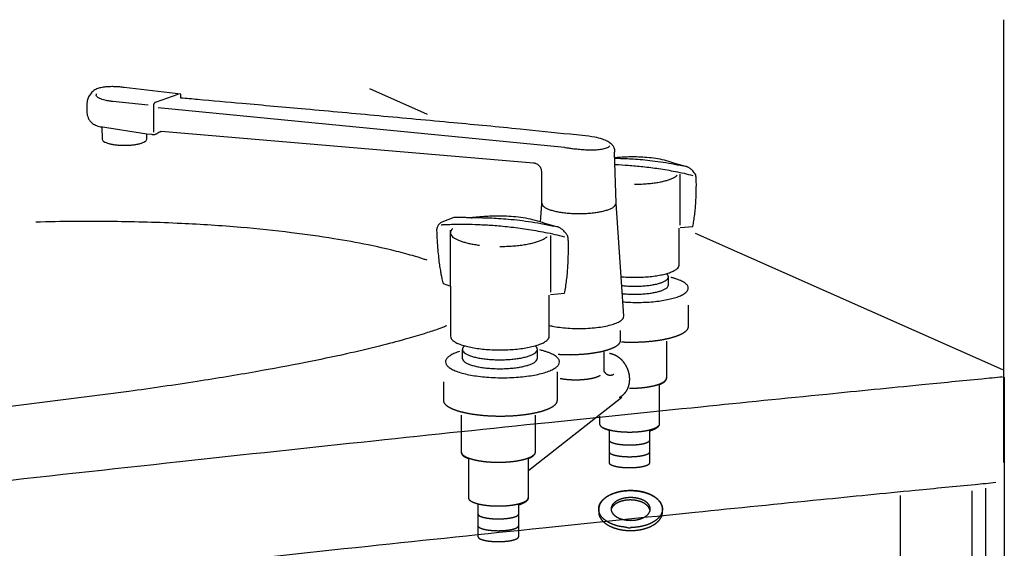
# Model space of a CAD drawing. Extents: x -424 to 186, y -4 to 301.
# Drawn here: x -335 to -310, y 82 to 95 of the extents above; entities that cross this region are included whole.
import ezdxf

# ---------------------------------------------------------------- set-up
doc = ezdxf.new("R2010")
doc.units = 0
doc.linetypes.add('DASHED', pattern=[19.05, 12.7, -6.35])
doc.layers.add('RV', color=7, linetype='CONTINUOUS')

msp = doc.modelspace()

# ---------------------------------------------------------------- linework, layer by layer
at = {"layer": 'RV', "color": 7, "linetype": 'Continuous'}
for p, q in [((-310.164, 95.155), (-310.164, 83.885)), ((-331.104, 93.26), (-332.547, 93.43)), ((-331.178, 93.252), (-331.76, 93.05)), ((-331.104, 93.16), (-331.104, 93.26)), ((-326.302, 93.399), (-324.832, 92.747)), ((-333.495, 93.014), (-333.495, 92.842)), ((-331.939, 92.976), (-332.839, 93.071)), ((-331.804, 92.954), (-331.804, 92.294)), ((-331.682, 92.919), (-321.339, 91.907)), ((-333.145, 92.433), (-331.968, 92.25)), ((-333.113, 92.427), (-333.105, 92.114)), ((-331.973, 92.114), (-331.968, 92.25)), ((-331.968, 92.25), (-331.849, 92.237)), ((-331.603, 92.319), (-322.128, 91.512)), ((-320.027, 90.48), (-320.064, 91.773)), ((-318.247, 91.417), (-318.526, 91.492)), ((-321.927, 91.286), (-321.927, 90.456)), ((-318.39, 89.922), (-318.39, 91.221)), ((-319.825, 87.611), (-320.027, 90.48)), ((-321.927, 90.456), (-321.957, 90.008)), ((-324.158, 90.118), (-324.46, 90.001)), ((-324.241, 88.373), (-324.241, 89.799)), ((-321.532, 89.884), (-321.843, 89.968)), ((-321.532, 89.884), (-321.843, 89.968)), ((-318.421, 88.91), (-318.421, 89.847)), ((-318.39, 89.861), (-318.074, 89.892)), ((-321.69, 88.222), (-321.69, 89.665)), ((-318.011, 89.721), (-310.188, 86.251)), ((-318.694, 88.404), (-318.694, 88.609)), ((-324.427, 88.44), (-324.241, 88.373)), ((-324.241, 88.373), (-324.241, 87.097)), ((-321.727, 87.097), (-321.725, 88.138)), ((-321.691, 88.155), (-321.339, 88.189)), ((-323.939, 86.762), (-323.939, 86.535)), ((-322.028, 86.535), (-322.028, 86.762)), ((-310.146, 86.058), (-310.143, 67.325)), ((-332.43, 85.691), (-347.842, 83.734)), ((-310.614, 68.084), (-310.614, 83.228)), ((-312.785, 68.477), (-312.785, 83.038)), ((-310.973, 83.164), (-310.973, 67.821))]:
    msp.add_line(p, q, dxfattribs=at)
at = {"layer": 'RV', "color": 7, "linetype": 'DASHED'}
for p, q in [((-318.181, 87.35), (-318.181, 87.885)), ((-319.91, 86.993), (-319.91, 87.245)), ((-318.735, 86.054), (-318.735, 86.975)), ((-321.469, 86.634), (-321.189, 86.626)), ((-320.34, 86.708), (-320.34, 86.215)), ((-321.52, 85.467), (-321.52, 86.194)), ((-324.421, 85.937), (-324.421, 85.467)), ((-318.916, 84.867), (-318.916, 85.872)), ((-322.244, 83.69), (-319.883, 85.544)), ((-323.967, 85.091), (-323.967, 84.15)), ((-322.073, 84.171), (-322.073, 85.091)), ((-320.447, 85.059), (-320.447, 84.878)), ((-320.204, 84.709), (-320.204, 83.88)), ((-319.166, 83.88), (-319.166, 84.689)), ((-323.786, 83.977), (-323.786, 82.987)), ((-322.255, 82.984), (-322.255, 83.989)), ((-323.542, 82.827), (-323.542, 81.996)), ((-322.504, 81.996), (-322.504, 82.806)), ((-320.467, 82.694), (-320.467, 82.62)), ((-318.845, 82.62), (-318.844, 82.697))]:
    msp.add_line(p, q, dxfattribs=at)
at = {"layer": 'RV', "color": 7, "linetype": 'Continuous'}
for points, knots in [([(-332.547, 93.43), (-332.555, 93.431), (-332.583, 93.434), (-332.641, 93.441), (-332.729, 93.447), (-332.837, 93.451), (-332.957, 93.449), (-333.078, 93.437), (-333.192, 93.413), (-333.283, 93.377), (-333.347, 93.33), (-333.39, 93.286), (-333.425, 93.238), (-333.452, 93.189), (-333.472, 93.14), (-333.485, 93.094), (-333.493, 93.052), (-333.495, 93.026), (-333.495, 93.014)], [0, 0, 0, 0, 0.022776, 0.084642, 0.17599, 0.287363, 0.409567, 0.533888, 0.652562, 0.759921, 0.824583, 0.886272, 0.945438, 1.001891, 1.054936, 1.103509, 1.146289, 1.181804, 1.181804, 1.181804, 1.181804]), ([(-332.839, 93.071), (-332.843, 93.071), (-332.86, 93.073), (-332.895, 93.078), (-332.947, 93.086), (-333.009, 93.099), (-333.075, 93.115), (-333.139, 93.135), (-333.194, 93.16), (-333.237, 93.189), (-333.262, 93.229), (-333.253, 93.259), (-333.247, 93.271)], [0, 0, 0, 0, 0.013843, 0.0511285, 0.1055264, 0.1707655, 0.2406834, 0.3093345, 0.3712677, 0.4223803, 0.4629812, 0.5053853, 0.5053853, 0.5053853, 0.5053853]), ([(-331.76, 93.05), (-331.761, 93.05), (-331.762, 93.048), (-331.765, 93.045), (-331.77, 93.04), (-331.776, 93.032), (-331.783, 93.023), (-331.789, 93.013), (-331.795, 93), (-331.8, 92.986), (-331.803, 92.971), (-331.804, 92.96), (-331.804, 92.954)], [0, 0, 0, 0, 0.0016715, 0.0063775, 0.0136707, 0.0231298, 0.0343679, 0.0470452, 0.0608853, 0.0756969, 0.0913985, 0.1080435, 0.1080435, 0.1080435, 0.1080435]), ([(-320.064, 91.773), (-320.063, 91.777), (-320.059, 91.791), (-320.057, 91.823), (-320.063, 91.871), (-320.09, 91.931), (-320.147, 91.997), (-320.243, 92.062), (-320.387, 92.121), (-320.707, 92.199), (-321.411, 92.253), (-322.609, 92.387), (-324.233, 92.535), (-326.053, 92.705), (-327.845, 92.868), (-329.383, 93.006), (-330.441, 93.101), (-330.961, 93.147), (-331.104, 93.16)], [0, 0, 0, 0, 0.012292, 0.044775, 0.092994, 0.156506, 0.239795, 0.351486, 0.502378, 0.703931, 1.334873, 2.61642, 4.32224, 6.225849, 8.100741, 9.720401, 10.858311, 11.287953, 11.287953, 11.287953, 11.287953]), ([(-333.495, 92.842), (-333.495, 92.837), (-333.497, 92.817), (-333.495, 92.778), (-333.486, 92.719), (-333.463, 92.649), (-333.42, 92.574), (-333.349, 92.505), (-333.244, 92.451), (-333.16, 92.431), (-333.113, 92.427)], [0, 0, 0, 0, 0.0158411, 0.0579822, 0.1191228, 0.1935668, 0.2783102, 0.374443, 0.4880082, 0.6291228, 0.6291228, 0.6291228, 0.6291228]), ([(-331.849, 92.237), (-331.847, 92.237), (-331.842, 92.237), (-331.832, 92.236), (-331.816, 92.235), (-331.797, 92.234), (-331.776, 92.235), (-331.756, 92.237), (-331.738, 92.241), (-331.722, 92.25), (-331.708, 92.261), (-331.691, 92.272), (-331.672, 92.283), (-331.652, 92.294), (-331.634, 92.303), (-331.619, 92.311), (-331.609, 92.316), (-331.605, 92.318), (-331.603, 92.319)], [0, 0, 0, 0, 0.0041609, 0.015371, 0.0317307, 0.0513675, 0.0724558, 0.0932632, 0.1122654, 0.128474, 0.1458828, 0.1668799, 0.1896911, 0.2124956, 0.2334547, 0.2507202, 0.26244, 0.2667597, 0.2667597, 0.2667597, 0.2667597]), ([(-333.105, 92.114), (-333.103, 92.103), (-333.095, 92.077), (-333.057, 92.048), (-333.005, 92.022), (-332.935, 92), (-332.852, 91.982), (-332.756, 91.968), (-332.65, 91.959), (-332.539, 91.956), (-332.427, 91.959), (-332.321, 91.968), (-332.226, 91.982), (-332.142, 92), (-332.073, 92.022), (-332.021, 92.048), (-331.983, 92.077), (-331.974, 92.103), (-331.973, 92.114)], [0, 0, 0, 0, 0.033874, 0.078211, 0.136887, 0.209872, 0.295888, 0.393217, 0.499977, 0.614231, 0.728341, 0.834948, 0.932126, 1.018, 1.090864, 1.149449, 1.193736, 1.227602, 1.227602, 1.227602, 1.227602]), ([(-321.339, 91.907), (-321.331, 91.905), (-321.297, 91.9), (-321.228, 91.889), (-321.122, 91.874), (-320.989, 91.859), (-320.84, 91.847), (-320.684, 91.84), (-320.531, 91.842), (-320.392, 91.857), (-320.272, 91.882), (-320.207, 91.921), (-320.181, 91.941)], [0, 0, 0, 0, 0.026918, 0.100764, 0.211214, 0.348004, 0.500965, 0.660098, 0.815711, 0.958737, 1.08158, 1.180665, 1.180665, 1.180665, 1.180665]), ([(-322.128, 91.512), (-322.125, 91.512), (-322.114, 91.51), (-322.093, 91.505), (-322.061, 91.493), (-322.025, 91.475), (-321.988, 91.446), (-321.955, 91.406), (-321.932, 91.351), (-321.927, 91.309), (-321.927, 91.286)], [0, 0, 0, 0, 0.0087416, 0.0321388, 0.06625, 0.1077493, 0.1543577, 0.2054894, 0.2629384, 0.3310078, 0.3310078, 0.3310078, 0.3310078]), ([(-320.051, 91.627), (-320.031, 91.627), (-319.958, 91.626), (-319.82, 91.623), (-319.629, 91.614), (-319.407, 91.599), (-319.16, 91.574), (-318.893, 91.54), (-318.61, 91.494), (-318.417, 91.454), (-318.319, 91.432)], [0, 0, 0, 0, 0.060376, 0.219009, 0.412461, 0.636164, 0.885645, 1.156552, 1.444684, 1.746033, 1.746033, 1.746033, 1.746033]), ([(-318.526, 91.492), (-318.596, 91.519), (-318.74, 91.566), (-318.961, 91.613), (-319.182, 91.643), (-319.398, 91.658), (-319.6, 91.662), (-319.782, 91.658), (-319.93, 91.649), (-320.016, 91.642), (-320.05, 91.639)], [0, 0, 0, 0, 0.225533, 0.452748, 0.677582, 0.894946, 1.099068, 1.283715, 1.442337, 1.543593, 1.543593, 1.543593, 1.543593]), ([(-320.056, 91.469), (-320.053, 91.469), (-319.939, 91.464), (-319.701, 91.451), (-319.332, 91.417), (-318.932, 91.366), (-318.508, 91.293), (-318.22, 91.228), (-318.074, 91.191)], [0, 0, 0, 0, 0.008513, 0.341855, 0.714096, 1.119109, 1.551113, 2.00477, 2.00477, 2.00477, 2.00477]), ([(-317.998, 91.206), (-318.009, 91.224), (-318.032, 91.258), (-318.068, 91.302), (-318.103, 91.337), (-318.136, 91.364), (-318.166, 91.385), (-318.192, 91.399), (-318.214, 91.408), (-318.231, 91.414), (-318.241, 91.416), (-318.246, 91.417), (-318.247, 91.417)], [0, 0, 0, 0, 0.0646859, 0.1212864, 0.1705543, 0.2130766, 0.2492561, 0.2793, 0.3032187, 0.3208328, 0.3317886, 0.3355767, 0.3355767, 0.3355767, 0.3355767]), ([(-319.554, 90.967), (-319.503, 90.967), (-319.404, 90.969), (-319.259, 90.977), (-319.121, 90.99), (-318.992, 91.008), (-318.872, 91.029), (-318.764, 91.055), (-318.669, 91.084), (-318.587, 91.117), (-318.52, 91.151), (-318.483, 91.179), (-318.468, 91.193)], [0, 0, 0, 0, 0.151797, 0.297671, 0.436516, 0.567231, 0.688729, 0.799965, 0.899967, 0.987912, 1.063251, 1.126008, 1.126008, 1.126008, 1.126008]), ([(-318.074, 89.892), (-318.063, 89.941), (-318.044, 90.04), (-318.023, 90.193), (-318.007, 90.349), (-317.996, 90.501), (-317.989, 90.644), (-317.984, 90.774), (-317.983, 90.884), (-317.982, 90.969), (-317.983, 91.023), (-317.983, 91.055), (-317.983, 91.074), (-317.985, 91.094), (-317.986, 91.114), (-317.988, 91.134), (-317.99, 91.152), (-317.993, 91.169), (-317.995, 91.183), (-317.996, 91.195), (-317.997, 91.202), (-317.998, 91.205), (-317.998, 91.206)], [0, 0, 0, 0, 0.148977, 0.304882, 0.462648, 0.617029, 0.762671, 0.894153, 1.006011, 1.092748, 1.148849, 1.168781, 1.187464, 1.207334, 1.227662, 1.24771, 1.266734, 1.283985, 1.298714, 1.310167, 1.317592, 1.320235, 1.320235, 1.320235, 1.320235]), ([(-321.914, 90.481), (-321.912, 90.466), (-321.904, 90.433), (-321.863, 90.393), (-321.805, 90.356), (-321.727, 90.323), (-321.633, 90.293), (-321.523, 90.267), (-321.4, 90.247), (-321.265, 90.231), (-321.12, 90.221), (-320.97, 90.218), (-320.819, 90.221), (-320.675, 90.231), (-320.54, 90.247), (-320.417, 90.267), (-320.307, 90.293), (-320.213, 90.323), (-320.136, 90.356), (-320.078, 90.393), (-320.037, 90.433), (-320.029, 90.466), (-320.027, 90.481)], [0, 0, 0, 0, 0.044259, 0.098161, 0.166665, 0.250797, 0.350009, 0.463119, 0.588663, 0.725049, 0.870627, 1.023733, 1.176648, 1.321995, 1.458125, 1.583404, 1.696253, 1.795226, 1.879157, 1.947514, 2.00134, 2.045587, 2.045587, 2.045587, 2.045587]), ([(-324.837, 89.03), (-324.867, 89.041), (-324.989, 89.084), (-325.266, 89.168), (-325.736, 89.292), (-326.403, 89.44), (-327.273, 89.597), (-328.353, 89.749), (-329.647, 89.882), (-331.163, 89.979), (-332.905, 90.027), (-334.142, 90.018), (-334.799, 90.001)], [0, 0, 0, 0, 0.09629, 0.385773, 0.870103, 1.55189, 2.434677, 3.522916, 4.821928, 6.337867, 8.077679, 10.049053, 10.049053, 10.049053, 10.049053]), ([(-324.46, 90.001), (-324.471, 89.996), (-324.493, 89.984), (-324.52, 89.962), (-324.542, 89.936), (-324.559, 89.909), (-324.572, 89.882), (-324.581, 89.857), (-324.588, 89.835), (-324.592, 89.817), (-324.594, 89.806), (-324.594, 89.8), (-324.595, 89.799)], [0, 0, 0, 0, 0.0371048, 0.0721385, 0.1056904, 0.1377517, 0.1678437, 0.1951507, 0.2186249, 0.2370609, 0.2491457, 0.2534921, 0.2534921, 0.2534921, 0.2534921]), ([(-321.843, 89.968), (-321.921, 89.998), (-322.081, 90.05), (-322.326, 90.102), (-322.572, 90.135), (-322.811, 90.151), (-323.036, 90.156), (-323.238, 90.151), (-323.412, 90.141), (-323.548, 90.129), (-323.641, 90.12), (-323.695, 90.113), (-323.732, 90.114), (-323.772, 90.114), (-323.825, 90.115), (-323.885, 90.116), (-323.948, 90.116), (-324.01, 90.117), (-324.066, 90.117), (-324.111, 90.118), (-324.14, 90.118), (-324.155, 90.118), (-324.158, 90.118)], [0, 0, 0, 0, 0.25052, 0.50292, 0.752688, 0.994165, 1.220932, 1.426058, 1.602257, 1.741996, 1.837565, 1.881143, 1.906168, 1.947998, 2.002052, 2.063753, 2.128523, 2.191783, 2.248955, 2.29546, 2.326721, 2.338158, 2.338158, 2.338158, 2.338158]), ([(-323.713, 90.114), (-323.704, 90.114), (-323.666, 90.115), (-323.585, 90.116), (-323.454, 90.116), (-323.28, 90.111), (-323.067, 90.102), (-322.821, 90.084), (-322.546, 90.058), (-322.249, 90.02), (-321.934, 89.969), (-321.72, 89.925), (-321.611, 89.9)], [0, 0, 0, 0, 0.028933, 0.112198, 0.244525, 0.420704, 0.635593, 0.884135, 1.161379, 1.462505, 1.782859, 2.118001, 2.118001, 2.118001, 2.118001]), ([(-324.595, 89.799), (-324.591, 89.71), (-324.583, 89.543), (-324.566, 89.307), (-324.546, 89.101), (-324.523, 88.924), (-324.501, 88.777), (-324.479, 88.657), (-324.46, 88.565), (-324.444, 88.5), (-324.434, 88.462), (-324.429, 88.445), (-324.427, 88.44)], [0, 0, 0, 0, 0.266513, 0.502794, 0.709497, 0.887222, 1.036516, 1.157865, 1.251698, 1.318382, 1.358223, 1.37146, 1.37146, 1.37146, 1.37146]), ([(-324.477, 89.935), (-324.462, 89.936), (-324.407, 89.939), (-324.286, 89.945), (-324.091, 89.95), (-323.832, 89.95), (-323.514, 89.942), (-323.147, 89.921), (-322.737, 89.884), (-322.293, 89.826), (-321.822, 89.744), (-321.502, 89.672), (-321.339, 89.631)], [0, 0, 0, 0, 0.04309, 0.167054, 0.364021, 0.626252, 0.946176, 1.316421, 1.729862, 2.179689, 2.659477, 3.163289, 3.163289, 3.163289, 3.163289]), ([(-324.189, 89.832), (-324.192, 89.829), (-324.198, 89.823), (-324.207, 89.813), (-324.215, 89.803), (-324.222, 89.793), (-324.227, 89.784), (-324.232, 89.774), (-324.236, 89.764), (-324.239, 89.753), (-324.241, 89.743), (-324.242, 89.722), (-324.234, 89.688), (-324.206, 89.647), (-324.162, 89.609), (-324.104, 89.573), (-324.032, 89.539), (-323.948, 89.508), (-323.852, 89.479), (-323.745, 89.454), (-323.628, 89.432), (-323.546, 89.42), (-323.504, 89.415)], [0, 0, 0, 0, 0.0135762, 0.0265688, 0.039008, 0.0509336, 0.0623963, 0.0734583, 0.0841942, 0.0946918, 0.1050507, 0.115381, 0.1580201, 0.2059684, 0.2630761, 0.3309647, 0.4100381, 0.5000939, 0.6006207, 0.7109407, 0.830283, 0.9578246, 0.9578246, 0.9578246, 0.9578246]), ([(-321.255, 89.648), (-321.268, 89.669), (-321.293, 89.706), (-321.333, 89.755), (-321.372, 89.794), (-321.409, 89.825), (-321.442, 89.847), (-321.471, 89.863), (-321.496, 89.874), (-321.514, 89.88), (-321.526, 89.883), (-321.531, 89.884), (-321.532, 89.884)], [0, 0, 0, 0, 0.0720705, 0.1351166, 0.1899671, 0.2372717, 0.2774811, 0.3108341, 0.3373554, 0.3568626, 0.3689819, 0.3731683, 0.3731683, 0.3731683, 0.3731683]), ([(-322.984, 89.383), (-322.927, 89.383), (-322.817, 89.385), (-322.656, 89.394), (-322.503, 89.408), (-322.36, 89.428), (-322.227, 89.452), (-322.107, 89.481), (-322.001, 89.513), (-321.91, 89.549), (-321.835, 89.587), (-321.794, 89.619), (-321.777, 89.634)], [0, 0, 0, 0, 0.16843, 0.330297, 0.484386, 0.629482, 0.764392, 0.887965, 0.999135, 1.096994, 1.180941, 1.250993, 1.250993, 1.250993, 1.250993]), ([(-321.339, 88.189), (-321.327, 88.243), (-321.306, 88.354), (-321.282, 88.524), (-321.265, 88.696), (-321.252, 88.865), (-321.244, 89.025), (-321.24, 89.169), (-321.238, 89.291), (-321.237, 89.386), (-321.238, 89.446), (-321.238, 89.481), (-321.238, 89.503), (-321.24, 89.524), (-321.242, 89.547), (-321.244, 89.568), (-321.247, 89.589), (-321.249, 89.608), (-321.251, 89.623), (-321.253, 89.636), (-321.254, 89.644), (-321.255, 89.647), (-321.255, 89.648)], [0, 0, 0, 0, 0.165444, 0.338626, 0.513913, 0.685471, 0.847343, 0.993497, 1.117851, 1.214289, 1.276669, 1.298833, 1.319576, 1.341614, 1.364144, 1.386353, 1.407419, 1.426518, 1.44282, 1.455495, 1.463711, 1.466635, 1.466635, 1.466635, 1.466635]), ([(-319.905, 88.612), (-319.849, 88.606), (-319.732, 88.599), (-319.554, 88.595), (-319.373, 88.599), (-319.2, 88.61), (-319.038, 88.629), (-318.89, 88.654), (-318.758, 88.685), (-318.645, 88.721), (-318.552, 88.761), (-318.482, 88.805), (-318.434, 88.853), (-318.423, 88.892), (-318.421, 88.91)], [0, 0, 0, 0, 0.168578, 0.352027, 0.535535, 0.710057, 0.87359, 1.024148, 1.159815, 1.278826, 1.379754, 1.461931, 1.526572, 1.57961, 1.57961, 1.57961, 1.57961]), ([(-319.879, 88.387), (-319.861, 88.385), (-319.799, 88.378), (-319.691, 88.371), (-319.554, 88.368), (-319.417, 88.371), (-319.285, 88.38), (-319.162, 88.394), (-319.049, 88.413), (-318.949, 88.437), (-318.864, 88.464), (-318.793, 88.495), (-318.74, 88.528), (-318.704, 88.565), (-318.693, 88.598), (-318.694, 88.616), (-318.695, 88.623), (-318.698, 88.631), (-318.701, 88.638), (-318.704, 88.645), (-318.709, 88.652), (-318.714, 88.659), (-318.72, 88.666), (-318.726, 88.673), (-318.731, 88.678), (-318.734, 88.68)], [0, 0, 0, 0, 0.053975, 0.186502, 0.325857, 0.465351, 0.597969, 0.722204, 0.836561, 0.939595, 1.029982, 1.106651, 1.169115, 1.218314, 1.258756, 1.266219, 1.273699, 1.28129, 1.289075, 1.297123, 1.30549, 1.314218, 1.323339, 1.332875, 1.342838, 1.342838, 1.342838, 1.342838]), ([(-319.85, 87.971), (-319.802, 87.968), (-319.683, 87.96), (-319.493, 87.956), (-319.285, 87.961), (-319.085, 87.974), (-318.898, 87.996), (-318.727, 88.025), (-318.575, 88.061), (-318.445, 88.102), (-318.338, 88.149), (-318.256, 88.199), (-318.201, 88.255), (-318.183, 88.312), (-318.19, 88.355), (-318.206, 88.387), (-318.232, 88.418), (-318.266, 88.448), (-318.309, 88.476), (-318.36, 88.503), (-318.419, 88.528), (-318.485, 88.552), (-318.557, 88.575), (-318.608, 88.588), (-318.635, 88.595)], [0, 0, 0, 0, 0.144687, 0.356835, 0.568625, 0.770048, 0.958797, 1.132585, 1.289202, 1.426617, 1.543183, 1.638136, 1.712878, 1.774242, 1.806944, 1.841958, 1.881381, 1.926416, 1.977639, 2.035245, 2.0992, 2.169338, 2.245409, 2.32711, 2.32711, 2.32711, 2.32711]), ([(-319.865, 88.182), (-319.852, 88.18), (-319.795, 88.175), (-319.691, 88.168), (-319.554, 88.165), (-319.417, 88.168), (-319.285, 88.176), (-319.162, 88.191), (-319.049, 88.21), (-318.949, 88.233), (-318.864, 88.26), (-318.793, 88.291), (-318.74, 88.324), (-318.703, 88.36), (-318.695, 88.39), (-318.694, 88.404)], [0, 0, 0, 0, 0.039731, 0.172257, 0.311612, 0.451106, 0.583724, 0.707956, 0.822303, 0.925316, 1.015662, 1.092255, 1.154582, 1.203543, 1.243602, 1.243602, 1.243602, 1.243602]), ([(-321.727, 87.372), (-321.688, 87.362), (-321.585, 87.341), (-321.41, 87.315), (-321.196, 87.297), (-320.97, 87.291), (-320.744, 87.297), (-320.53, 87.315), (-320.336, 87.343), (-320.168, 87.381), (-320.027, 87.426), (-319.922, 87.478), (-319.845, 87.536), (-319.828, 87.588), (-319.825, 87.611)], [0, 0, 0, 0, 0.118654, 0.315598, 0.531645, 0.762886, 0.993853, 1.209635, 1.406333, 1.580155, 1.727638, 1.846202, 1.935773, 2.004143, 2.004143, 2.004143, 2.004143]), ([(-324.338, 87.361), (-324.357, 87.353), (-324.437, 87.32), (-324.626, 87.252), (-324.957, 87.144), (-325.446, 87.001), (-326.106, 86.828), (-326.953, 86.629), (-328.002, 86.41), (-329.269, 86.174), (-330.769, 85.928), (-331.849, 85.77), (-332.43, 85.691)], [0, 0, 0, 0, 0.062887, 0.259824, 0.603624, 1.10755, 1.785236, 2.650627, 3.717923, 5.001539, 6.516072, 8.276271, 8.276271, 8.276271, 8.276271]), ([(-324.241, 87.097), (-324.239, 87.078), (-324.228, 87.034), (-324.173, 86.98), (-324.096, 86.931), (-323.993, 86.887), (-323.867, 86.847), (-323.721, 86.813), (-323.557, 86.785), (-323.377, 86.764), (-323.185, 86.751), (-322.984, 86.747), (-322.783, 86.751), (-322.59, 86.764), (-322.411, 86.785), (-322.247, 86.813), (-322.1, 86.847), (-321.975, 86.887), (-321.872, 86.931), (-321.795, 86.98), (-321.74, 87.034), (-321.729, 87.078), (-321.727, 87.097)], [0, 0, 0, 0, 0.058893, 0.130647, 0.221837, 0.333823, 0.465879, 0.616439, 0.783565, 0.965145, 1.158995, 1.362912, 1.566969, 1.76091, 1.942542, 2.109687, 2.260243, 2.39228, 2.504238, 2.595402, 2.667141, 2.726031, 2.726031, 2.726031, 2.726031]), ([(-324.007, 86.71), (-324.029, 86.703), (-324.071, 86.689), (-324.13, 86.666), (-324.183, 86.642), (-324.23, 86.616), (-324.271, 86.59), (-324.305, 86.562), (-324.333, 86.534), (-324.353, 86.505), (-324.365, 86.474), (-324.371, 86.431), (-324.351, 86.37), (-324.29, 86.308), (-324.2, 86.252), (-324.082, 86.2), (-323.937, 86.154), (-323.768, 86.114), (-323.579, 86.082), (-323.371, 86.058), (-323.149, 86.043), (-322.917, 86.038), (-322.685, 86.043), (-322.462, 86.058), (-322.255, 86.082), (-322.065, 86.114), (-321.896, 86.154), (-321.751, 86.2), (-321.633, 86.252), (-321.543, 86.308), (-321.482, 86.37), (-321.461, 86.433), (-321.469, 86.481), (-321.487, 86.517), (-321.515, 86.551), (-321.554, 86.584), (-321.601, 86.615), (-321.658, 86.645), (-321.723, 86.674), (-321.797, 86.7), (-321.878, 86.725), (-321.935, 86.74), (-321.964, 86.748)], [0, 0, 0, 0, 0.068384, 0.131935, 0.190523, 0.244073, 0.292584, 0.336177, 0.375158, 0.41012, 0.442069, 0.472518, 0.540628, 0.623554, 0.72888, 0.858184, 1.010641, 1.184451, 1.377385, 1.587017, 1.810834, 2.046301, 2.282117, 2.506212, 2.71606, 2.909155, 3.083079, 3.23561, 3.364958, 3.470304, 3.553237, 3.621347, 3.657767, 3.696667, 3.740396, 3.790338, 3.847182, 3.91119, 3.982369, 4.060575, 4.145569, 4.237051, 4.237051, 4.237051, 4.237051]), ([(-323.891, 86.847), (-323.894, 86.844), (-323.9, 86.839), (-323.908, 86.831), (-323.915, 86.822), (-323.921, 86.814), (-323.926, 86.805), (-323.931, 86.797), (-323.934, 86.788), (-323.937, 86.78), (-323.938, 86.771), (-323.94, 86.75), (-323.928, 86.714), (-323.888, 86.673), (-323.828, 86.636), (-323.75, 86.602), (-323.655, 86.572), (-323.543, 86.546), (-323.419, 86.525), (-323.282, 86.509), (-323.136, 86.499), (-322.984, 86.496), (-322.831, 86.499), (-322.685, 86.509), (-322.548, 86.525), (-322.423, 86.546), (-322.312, 86.572), (-322.216, 86.602), (-322.138, 86.636), (-322.079, 86.673), (-322.039, 86.714), (-322.027, 86.75), (-322.028, 86.771), (-322.03, 86.779), (-322.032, 86.787), (-322.035, 86.795), (-322.039, 86.804), (-322.044, 86.812), (-322.05, 86.819), (-322.057, 86.827), (-322.065, 86.835), (-322.07, 86.84), (-322.073, 86.842)], [0, 0, 0, 0, 0.011973, 0.023399, 0.034297, 0.044699, 0.054646, 0.064193, 0.073409, 0.082379, 0.091201, 0.099989, 0.144905, 0.199543, 0.268927, 0.354102, 0.454512, 0.568959, 0.695954, 0.833882, 0.981065, 1.135815, 1.290852, 1.438246, 1.576317, 1.703402, 1.817893, 1.918315, 2.003481, 2.072849, 2.127474, 2.172387, 2.180752, 2.18917, 2.19773, 2.206515, 2.215596, 2.225037, 2.234887, 2.245191, 2.255982, 2.267286, 2.267286, 2.267286, 2.267286]), ([(-323.939, 86.535), (-323.937, 86.52), (-323.929, 86.487), (-323.887, 86.446), (-323.828, 86.409), (-323.75, 86.375), (-323.655, 86.345), (-323.543, 86.319), (-323.419, 86.298), (-323.282, 86.282), (-323.136, 86.272), (-322.984, 86.269), (-322.831, 86.272), (-322.685, 86.282), (-322.548, 86.298), (-322.423, 86.319), (-322.312, 86.345), (-322.217, 86.375), (-322.138, 86.409), (-322.079, 86.446), (-322.038, 86.487), (-322.029, 86.52), (-322.028, 86.535)], [0, 0, 0, 0, 0.044744, 0.099304, 0.168666, 0.253844, 0.354267, 0.468728, 0.595736, 0.733672, 0.880859, 1.035608, 1.190645, 1.338042, 1.476122, 1.603219, 1.717725, 1.81816, 1.903329, 1.972674, 2.027221, 2.071963, 2.071963, 2.071963, 2.071963]), ([(-310.187, 86.058), (-310.364, 86.041), (-311.05, 85.974), (-312.542, 85.828), (-314.924, 85.592), (-318.091, 85.272), (-321.938, 84.877), (-326.36, 84.413), (-331.253, 83.888), (-336.511, 83.309), (-342.031, 82.683), (-345.785, 82.243), (-347.688, 82.017)], [0, 0, 0, 0, 0.534709, 2.068814, 4.49729, 7.715119, 11.617291, 16.098808, 21.054689, 26.379969, 31.969712, 37.719012, 37.719012, 37.719012, 37.719012]), ([(-310.357, 83.369), (-310.534, 83.352), (-311.218, 83.286), (-312.705, 83.141), (-315.081, 82.906), (-318.24, 82.588), (-322.08, 82.194), (-326.497, 81.732), (-331.388, 81.208), (-336.648, 80.629), (-342.174, 80.002), (-345.935, 79.561), (-347.842, 79.334)], [0, 0, 0, 0, 0.53271, 2.061633, 4.482964, 7.692905, 11.587669, 16.063479, 21.016578, 26.343225, 31.939708, 37.702352, 37.702352, 37.702352, 37.702352])]:
    msp.add_open_spline(points, degree=3, knots=knots, dxfattribs=at)
at = {"layer": 'RV', "color": 7, "linetype": 'DASHED'}
for points, knots in [([(-319.89, 86.953), (-319.882, 86.953), (-319.865, 86.952), (-319.839, 86.951), (-319.814, 86.95), (-319.788, 86.949), (-319.763, 86.948), (-319.737, 86.948), (-319.711, 86.947), (-319.685, 86.947), (-319.659, 86.947), (-319.563, 86.946), (-319.401, 86.95), (-319.179, 86.965), (-318.971, 86.989), (-318.781, 87.021), (-318.613, 87.061), (-318.468, 87.107), (-318.349, 87.158), (-318.259, 87.215), (-318.196, 87.277), (-318.183, 87.327), (-318.181, 87.35)], [0, 0, 0, 0, 0.02522, 0.050553, 0.075999, 0.101558, 0.12723, 0.153014, 0.178911, 0.204918, 0.231037, 0.257266, 0.492714, 0.716571, 0.926284, 1.119327, 1.293254, 1.445822, 1.575216, 1.680597, 1.763537, 1.831635, 1.831635, 1.831635, 1.831635]), ([(-321.496, 86.638), (-321.487, 86.638), (-321.468, 86.637), (-321.441, 86.635), (-321.413, 86.634), (-321.386, 86.633), (-321.358, 86.632), (-321.33, 86.631), (-321.302, 86.631), (-321.273, 86.63), (-321.245, 86.63), (-321.156, 86.63), (-321.008, 86.633), (-320.808, 86.646), (-320.621, 86.668), (-320.45, 86.697), (-320.298, 86.732), (-320.168, 86.774), (-320.061, 86.82), (-319.98, 86.871), (-319.924, 86.927), (-319.912, 86.973), (-319.91, 86.993)], [0, 0, 0, 0, 0.027388, 0.054905, 0.082548, 0.110312, 0.138192, 0.166183, 0.19428, 0.222479, 0.250775, 0.279163, 0.49131, 0.692932, 0.881747, 1.055493, 1.211989, 1.349236, 1.465627, 1.560443, 1.635154, 1.696658, 1.696658, 1.696658, 1.696658]), ([(-319.946, 85.542), (-319.921, 85.553), (-319.875, 85.58), (-319.814, 85.633), (-319.764, 85.696), (-319.725, 85.768), (-319.697, 85.846), (-319.681, 85.93), (-319.677, 86.018), (-319.685, 86.108), (-319.706, 86.2), (-319.736, 86.28), (-319.771, 86.348), (-319.806, 86.402), (-319.844, 86.453), (-319.887, 86.498), (-319.933, 86.539), (-319.981, 86.574), (-320.031, 86.603), (-320.084, 86.627), (-320.137, 86.645), (-320.173, 86.653), (-320.192, 86.656)], [0, 0, 0, 0, 0.080806, 0.160355, 0.240105, 0.321079, 0.403941, 0.489088, 0.576758, 0.66713, 0.76041, 0.856905, 0.923419, 0.988369, 1.05187, 1.114004, 1.174832, 1.234408, 1.292786, 1.350039, 1.406271, 1.461634, 1.461634, 1.461634, 1.461634]), ([(-321.451, 86.024), (-321.44, 86.022), (-321.416, 86.017), (-321.381, 86.012), (-321.344, 86.006), (-321.305, 86.002), (-321.266, 85.998), (-321.225, 85.994), (-321.184, 85.992), (-321.141, 85.99), (-321.098, 85.989), (-321.041, 85.988), (-320.972, 85.989), (-320.892, 85.993), (-320.816, 86), (-320.743, 86.009), (-320.676, 86.02), (-320.614, 86.033), (-320.558, 86.048), (-320.508, 86.064), (-320.465, 86.082), (-320.44, 86.096), (-320.429, 86.103)], [0, 0, 0, 0, 0.034974, 0.071227, 0.108693, 0.147302, 0.186985, 0.227673, 0.269297, 0.311786, 0.355073, 0.399089, 0.482314, 0.562604, 0.639457, 0.71237, 0.780848, 0.844406, 0.902585, 0.95497, 1.001221, 1.041144, 1.041144, 1.041144, 1.041144]), ([(-320.34, 86.215), (-320.339, 86.213), (-320.336, 86.207), (-320.329, 86.196), (-320.316, 86.179), (-320.299, 86.159), (-320.276, 86.139), (-320.247, 86.121), (-320.214, 86.108), (-320.174, 86.104), (-320.129, 86.11), (-320.098, 86.122), (-320.083, 86.13)], [0, 0, 0, 0, 0.0053638, 0.019978, 0.0417316, 0.0687232, 0.0993841, 0.1326706, 0.1683359, 0.2072145, 0.2513239, 0.3036007, 0.3036007, 0.3036007, 0.3036007]), ([(-319.684, 85.772), (-319.633, 85.772), (-319.534, 85.774), (-319.389, 85.784), (-319.255, 85.8), (-319.131, 85.821), (-319.022, 85.846), (-318.928, 85.876), (-318.85, 85.91), (-318.792, 85.947), (-318.752, 85.987), (-318.743, 86.02), (-318.742, 86.034)], [0, 0, 0, 0, 0.152838, 0.298168, 0.434336, 0.559696, 0.672659, 0.771761, 0.855813, 0.924256, 0.978081, 1.022182, 1.022182, 1.022182, 1.022182]), ([(-318.916, 85.872), (-318.915, 85.873), (-318.908, 85.875), (-318.895, 85.88), (-318.875, 85.888), (-318.851, 85.9), (-318.825, 85.915), (-318.798, 85.934), (-318.773, 85.958), (-318.752, 85.985), (-318.738, 86.018), (-318.735, 86.042), (-318.735, 86.054)], [0, 0, 0, 0, 0.0053419, 0.0200157, 0.0420412, 0.0695177, 0.1006699, 0.1339245, 0.1680424, 0.2023408, 0.2370246, 0.2735264, 0.2735264, 0.2735264, 0.2735264]), ([(-324.421, 85.467), (-324.419, 85.444), (-324.406, 85.394), (-324.344, 85.332), (-324.254, 85.275), (-324.135, 85.224), (-323.991, 85.178), (-323.822, 85.139), (-323.632, 85.107), (-323.425, 85.083), (-323.202, 85.068), (-322.971, 85.063), (-322.739, 85.068), (-322.517, 85.083), (-322.309, 85.107), (-322.12, 85.139), (-321.951, 85.178), (-321.806, 85.224), (-321.687, 85.275), (-321.598, 85.332), (-321.535, 85.394), (-321.522, 85.444), (-321.52, 85.467)], [0, 0, 0, 0, 0.068236, 0.151124, 0.256329, 0.385488, 0.537815, 0.711536, 0.904441, 1.114118, 1.338067, 1.573761, 1.80895, 2.032572, 2.242074, 2.434923, 2.608676, 2.761092, 2.890366, 2.995676, 3.078629, 3.146876, 3.146876, 3.146876, 3.146876]), ([(-320.447, 84.878), (-320.446, 84.866), (-320.442, 84.843), (-320.422, 84.813), (-320.394, 84.788), (-320.361, 84.767), (-320.326, 84.749), (-320.291, 84.735), (-320.258, 84.724), (-320.232, 84.716), (-320.214, 84.712), (-320.206, 84.71), (-320.204, 84.709)], [0, 0, 0, 0, 0.0339644, 0.0686522, 0.105979, 0.1455837, 0.1858919, 0.2247353, 0.2596448, 0.2879882, 0.3070395, 0.314016, 0.314016, 0.314016, 0.314016]), ([(-320.379, 84.782), (-320.373, 84.778), (-320.348, 84.764), (-320.297, 84.742), (-320.22, 84.718), (-320.132, 84.697), (-320.032, 84.68), (-319.923, 84.668), (-319.806, 84.66), (-319.691, 84.657), (-319.581, 84.659), (-319.481, 84.665), (-319.387, 84.674), (-319.298, 84.686), (-319.217, 84.702), (-319.144, 84.72), (-319.079, 84.74), (-319.025, 84.762), (-318.98, 84.786), (-318.957, 84.806), (-318.947, 84.816)], [0, 0, 0, 0, 0.018739, 0.086785, 0.16702, 0.258482, 0.359982, 0.470226, 0.587876, 0.711583, 0.816029, 0.916269, 1.011518, 1.100994, 1.183929, 1.259584, 1.327283, 1.386463, 1.436788, 1.478392, 1.478392, 1.478392, 1.478392]), ([(-319.166, 84.689), (-319.163, 84.69), (-319.154, 84.692), (-319.136, 84.698), (-319.109, 84.708), (-319.076, 84.721), (-319.04, 84.738), (-319.004, 84.757), (-318.97, 84.78), (-318.942, 84.805), (-318.922, 84.834), (-318.917, 84.856), (-318.916, 84.867)], [0, 0, 0, 0, 0.0072846, 0.0271916, 0.0568277, 0.0933421, 0.1339548, 0.1760093, 0.2170785, 0.2552028, 0.2894451, 0.3210885, 0.3210885, 0.3210885, 0.3210885]), ([(-320.204, 84.457), (-320.203, 84.45), (-320.198, 84.433), (-320.175, 84.414), (-320.144, 84.396), (-320.101, 84.38), (-320.049, 84.365), (-319.989, 84.353), (-319.921, 84.342), (-319.847, 84.335), (-319.767, 84.33), (-319.684, 84.328), (-319.601, 84.33), (-319.522, 84.335), (-319.448, 84.342), (-319.38, 84.353), (-319.32, 84.365), (-319.268, 84.38), (-319.226, 84.396), (-319.194, 84.414), (-319.171, 84.433), (-319.166, 84.45), (-319.166, 84.457)], [0, 0, 0, 0, 0.02199, 0.049896, 0.08636, 0.131785, 0.18577, 0.247608, 0.31646, 0.391428, 0.471584, 0.555998, 0.640168, 0.720139, 0.794973, 0.863734, 0.925517, 0.979475, 1.024892, 1.061358, 1.089269, 1.111261, 1.111261, 1.111261, 1.111261]), ([(-323.967, 84.15), (-323.967, 84.139), (-323.964, 84.117), (-323.95, 84.087), (-323.929, 84.063), (-323.904, 84.042), (-323.877, 84.025), (-323.851, 84.012), (-323.826, 84.002), (-323.806, 83.995), (-323.793, 83.991), (-323.787, 83.99), (-323.785, 83.989)], [0, 0, 0, 0, 0.0336378, 0.0656909, 0.0977799, 0.1301446, 0.1620609, 0.1922284, 0.2190155, 0.2405969, 0.2550296, 0.2602982, 0.2602982, 0.2602982, 0.2602982]), ([(-323.965, 84.151), (-323.964, 84.136), (-323.955, 84.104), (-323.914, 84.064), (-323.856, 84.027), (-323.779, 83.994), (-323.685, 83.964), (-323.575, 83.938), (-323.452, 83.917), (-323.317, 83.901), (-323.173, 83.892), (-323.03, 83.889), (-322.895, 83.891), (-322.772, 83.898), (-322.656, 83.909), (-322.547, 83.924), (-322.446, 83.943), (-322.356, 83.965), (-322.276, 83.99), (-322.209, 84.018), (-322.154, 84.047), (-322.125, 84.072), (-322.112, 84.083)], [0, 0, 0, 0, 0.044082, 0.097865, 0.166263, 0.250274, 0.349342, 0.46228, 0.587624, 0.723782, 0.869108, 1.021945, 1.15062, 1.274161, 1.391592, 1.50194, 1.604246, 1.69759, 1.781125, 1.854144, 1.916212, 1.967471, 1.967471, 1.967471, 1.967471]), ([(-322.255, 83.989), (-322.253, 83.99), (-322.247, 83.992), (-322.234, 83.997), (-322.214, 84.005), (-322.19, 84.017), (-322.163, 84.032), (-322.136, 84.051), (-322.111, 84.075), (-322.09, 84.102), (-322.076, 84.135), (-322.073, 84.159), (-322.073, 84.171)], [0, 0, 0, 0, 0.0053615, 0.0200878, 0.0421894, 0.0697558, 0.1010019, 0.1343445, 0.1685348, 0.202882, 0.2375881, 0.2740927, 0.2740927, 0.2740927, 0.2740927]), ([(-320.204, 84.158), (-320.203, 84.15), (-320.198, 84.134), (-320.175, 84.115), (-320.144, 84.097), (-320.101, 84.081), (-320.049, 84.066), (-319.989, 84.054), (-319.921, 84.043), (-319.847, 84.036), (-319.767, 84.031), (-319.684, 84.029), (-319.601, 84.031), (-319.522, 84.036), (-319.448, 84.043), (-319.38, 84.054), (-319.32, 84.066), (-319.268, 84.081), (-319.226, 84.097), (-319.194, 84.115), (-319.171, 84.134), (-319.166, 84.15), (-319.166, 84.158)], [0, 0, 0, 0, 0.021801, 0.049593, 0.085995, 0.131385, 0.185352, 0.247181, 0.316029, 0.390995, 0.471151, 0.555565, 0.639735, 0.719706, 0.794538, 0.863295, 0.925069, 0.979008, 1.02439, 1.060794, 1.088592, 1.110394, 1.110394, 1.110394, 1.110394]), ([(-320.204, 83.88), (-320.203, 83.873), (-320.198, 83.856), (-320.175, 83.837), (-320.144, 83.819), (-320.101, 83.802), (-320.049, 83.788), (-319.989, 83.775), (-319.921, 83.765), (-319.847, 83.757), (-319.767, 83.752), (-319.684, 83.751), (-319.601, 83.752), (-319.522, 83.757), (-319.448, 83.765), (-319.38, 83.775), (-319.32, 83.788), (-319.268, 83.802), (-319.226, 83.819), (-319.194, 83.837), (-319.171, 83.856), (-319.166, 83.873), (-319.166, 83.88)], [0, 0, 0, 0, 0.021993, 0.049917, 0.08641, 0.131869, 0.185885, 0.247744, 0.316599, 0.391545, 0.47165, 0.555975, 0.640145, 0.720116, 0.794949, 0.863711, 0.925494, 0.979452, 1.024868, 1.061335, 1.089246, 1.111237, 1.111237, 1.111237, 1.111237]), ([(-323.786, 82.987), (-323.785, 82.975), (-323.778, 82.949), (-323.745, 82.916), (-323.698, 82.887), (-323.635, 82.859), (-323.559, 82.835), (-323.47, 82.814), (-323.371, 82.797), (-323.262, 82.785), (-323.144, 82.777), (-323.022, 82.774), (-322.9, 82.777), (-322.783, 82.785), (-322.674, 82.797), (-322.574, 82.814), (-322.486, 82.835), (-322.409, 82.859), (-322.347, 82.887), (-322.3, 82.916), (-322.267, 82.949), (-322.26, 82.975), (-322.259, 82.987)], [0, 0, 0, 0, 0.035756, 0.079341, 0.134738, 0.20277, 0.283, 0.374479, 0.476035, 0.586392, 0.704229, 0.828214, 0.952194, 1.070017, 1.180353, 1.281885, 1.373338, 1.453541, 1.521551, 1.57693, 1.620507, 1.656261, 1.656261, 1.656261, 1.656261]), ([(-322.504, 82.806), (-322.501, 82.806), (-322.493, 82.809), (-322.475, 82.815), (-322.448, 82.825), (-322.415, 82.838), (-322.379, 82.854), (-322.342, 82.874), (-322.309, 82.897), (-322.281, 82.922), (-322.26, 82.951), (-322.256, 82.973), (-322.255, 82.984)], [0, 0, 0, 0, 0.0072691, 0.0271339, 0.0567082, 0.0931491, 0.1336857, 0.1756723, 0.2166966, 0.2548194, 0.2891326, 0.320948, 0.320948, 0.320948, 0.320948]), ([(-319.657, 82.228), (-319.613, 82.227), (-319.527, 82.232), (-319.402, 82.249), (-319.286, 82.277), (-319.179, 82.315), (-319.085, 82.362), (-319.003, 82.416), (-318.936, 82.478), (-318.885, 82.546), (-318.853, 82.62), (-318.842, 82.698), (-318.853, 82.776), (-318.886, 82.85), (-318.936, 82.918), (-319.003, 82.979), (-319.085, 83.034), (-319.179, 83.08), (-319.286, 83.118), (-319.402, 83.146), (-319.527, 83.164), (-319.657, 83.17), (-319.787, 83.164), (-319.912, 83.147), (-320.028, 83.119), (-320.134, 83.081), (-320.229, 83.034), (-320.311, 82.979), (-320.378, 82.918), (-320.428, 82.85), (-320.46, 82.776), (-320.471, 82.698), (-320.46, 82.62), (-320.428, 82.546), (-320.378, 82.478), (-320.311, 82.417), (-320.229, 82.362), (-320.134, 82.315), (-320.03, 82.279), (-319.905, 82.245), (-319.815, 82.249), (-319.638, 82.188), (-319.657, 82.228)], [0, 0, 0, 0, 0.131627, 0.257648, 0.377436, 0.490364, 0.5959, 0.693736, 0.783987, 0.86748, 0.94612, 1.02321, 1.10031, 1.178956, 1.262431, 1.35264, 1.450419, 1.555898, 1.668787, 1.788572, 1.914645, 2.046396, 2.1781, 2.304146, 2.423931, 2.536848, 2.642379, 2.740229, 2.83052, 2.914072, 2.992775, 3.069896, 3.146821, 3.225382, 3.308845, 3.39909, 3.496928, 3.602469, 3.715408, 3.83522, 3.961287, 4.093, 4.093, 4.093, 4.093]), ([(-318.844, 82.697), (-318.845, 82.723), (-318.851, 82.775), (-318.884, 82.849), (-318.934, 82.917), (-319.001, 82.978), (-319.083, 83.033), (-319.178, 83.079), (-319.284, 83.117), (-319.4, 83.146), (-319.525, 83.163), (-319.655, 83.169), (-319.785, 83.163), (-319.91, 83.145), (-320.026, 83.117), (-320.133, 83.078), (-320.228, 83.031), (-320.31, 82.976), (-320.377, 82.914), (-320.427, 82.846), (-320.46, 82.772), (-320.467, 82.72), (-320.467, 82.694)], [0, 0, 0, 0, 0.076923, 0.155474, 0.238917, 0.329136, 0.426947, 0.53247, 0.645406, 0.765238, 0.891357, 1.02316, 1.154769, 1.280861, 1.400821, 1.514019, 1.619904, 1.718138, 1.808787, 1.892608, 1.971416, 2.048428, 2.048428, 2.048428, 2.048428]), ([(-319.173, 82.777), (-319.179, 82.79), (-319.194, 82.814), (-319.223, 82.847), (-319.259, 82.878), (-319.302, 82.906), (-319.35, 82.93), (-319.403, 82.951), (-319.46, 82.967), (-319.522, 82.979), (-319.587, 82.987), (-319.653, 82.99), (-319.719, 82.987), (-319.782, 82.98), (-319.843, 82.968), (-319.899, 82.952), (-319.952, 82.933), (-319.999, 82.909), (-320.042, 82.883), (-320.078, 82.853), (-320.108, 82.821), (-320.124, 82.797), (-320.13, 82.785)], [0, 0, 0, 0, 0.041516, 0.085617, 0.132787, 0.183233, 0.23697, 0.293891, 0.353813, 0.416521, 0.481783, 0.549381, 0.615577, 0.679511, 0.740986, 0.799796, 0.855745, 0.908673, 0.958482, 1.00518, 1.048937, 1.090163, 1.090163, 1.090163, 1.090163]), ([(-319.165, 82.666), (-319.167, 82.681), (-319.176, 82.71), (-319.2, 82.751), (-319.234, 82.789), (-319.276, 82.823), (-319.326, 82.854), (-319.383, 82.879), (-319.446, 82.9), (-319.514, 82.916), (-319.586, 82.926), (-319.661, 82.929), (-319.734, 82.926), (-319.804, 82.917), (-319.87, 82.902), (-319.932, 82.883), (-319.987, 82.859), (-320.037, 82.83), (-320.079, 82.798), (-320.114, 82.763), (-320.14, 82.724), (-320.151, 82.696), (-320.155, 82.682)], [0, 0, 0, 0, 0.044737, 0.091467, 0.141475, 0.195437, 0.253595, 0.31591, 0.382179, 0.452112, 0.525387, 0.601693, 0.67519, 0.745891, 0.813517, 0.877779, 0.938411, 0.995217, 1.048132, 1.097306, 1.143233, 1.186885, 1.186885, 1.186885, 1.186885]), ([(-320.13, 82.785), (-320.132, 82.783), (-320.135, 82.777), (-320.138, 82.769), (-320.142, 82.76), (-320.145, 82.752), (-320.147, 82.743), (-320.149, 82.735), (-320.151, 82.726), (-320.152, 82.717), (-320.153, 82.708), (-320.153, 82.686), (-320.148, 82.651), (-320.128, 82.606), (-320.097, 82.564), (-320.056, 82.526), (-320.006, 82.493), (-319.947, 82.464), (-319.882, 82.441), (-319.81, 82.423), (-319.733, 82.412), (-319.653, 82.409), (-319.574, 82.412), (-319.497, 82.423), (-319.425, 82.441), (-319.36, 82.464), (-319.301, 82.493), (-319.251, 82.526), (-319.21, 82.564), (-319.179, 82.606), (-319.159, 82.651), (-319.154, 82.686), (-319.155, 82.707), (-319.155, 82.715), (-319.156, 82.723), (-319.158, 82.731), (-319.159, 82.739), (-319.161, 82.746), (-319.164, 82.754), (-319.166, 82.761), (-319.169, 82.769), (-319.171, 82.774), (-319.173, 82.776)], [0, 0, 0, 0, 0.009218, 0.018341, 0.027381, 0.036353, 0.045274, 0.054163, 0.06304, 0.071931, 0.080859, 0.089854, 0.137169, 0.185537, 0.23695, 0.29255, 0.352823, 0.417831, 0.487381, 0.561147, 0.63875, 0.719814, 0.800773, 0.878281, 0.95196, 1.021429, 1.086363, 1.146568, 1.202105, 1.253466, 1.301796, 1.349096, 1.35719, 1.365182, 1.373102, 1.380982, 1.38885, 1.396735, 1.404664, 1.412665, 1.420761, 1.428975, 1.428975, 1.428975, 1.428975]), ([(-323.542, 82.575), (-323.541, 82.568), (-323.536, 82.551), (-323.514, 82.532), (-323.482, 82.514), (-323.439, 82.498), (-323.388, 82.483), (-323.327, 82.471), (-323.259, 82.461), (-323.185, 82.453), (-323.106, 82.448), (-323.023, 82.447), (-322.94, 82.448), (-322.86, 82.453), (-322.786, 82.461), (-322.718, 82.471), (-322.658, 82.483), (-322.606, 82.498), (-322.564, 82.514), (-322.532, 82.532), (-322.51, 82.551), (-322.505, 82.568), (-322.504, 82.575)], [0, 0, 0, 0, 0.021807, 0.049636, 0.086096, 0.131554, 0.185582, 0.247452, 0.316307, 0.391231, 0.471284, 0.555519, 0.639912, 0.720012, 0.794896, 0.863645, 0.925368, 0.97923, 1.024528, 1.060858, 1.088611, 1.110406, 1.110406, 1.110406, 1.110406]), ([(-320.467, 82.62), (-320.467, 82.594), (-320.46, 82.542), (-320.428, 82.468), (-320.377, 82.4), (-320.31, 82.339), (-320.229, 82.284), (-320.134, 82.238), (-320.027, 82.2), (-319.911, 82.171), (-319.786, 82.154), (-319.656, 82.148), (-319.527, 82.154), (-319.402, 82.171), (-319.285, 82.2), (-319.179, 82.238), (-319.084, 82.284), (-319.002, 82.339), (-318.935, 82.4), (-318.884, 82.468), (-318.852, 82.542), (-318.845, 82.594), (-318.845, 82.62)], [0, 0, 0, 0, 0.076924, 0.155484, 0.238944, 0.329179, 0.426998, 0.532509, 0.645405, 0.765156, 0.891145, 1.022759, 1.154543, 1.280703, 1.400618, 1.51366, 1.619294, 1.717203, 1.807492, 1.89097, 1.969522, 2.046435, 2.046435, 2.046435, 2.046435]), ([(-323.542, 82.275), (-323.541, 82.268), (-323.536, 82.251), (-323.514, 82.232), (-323.482, 82.214), (-323.439, 82.198), (-323.388, 82.183), (-323.327, 82.17), (-323.259, 82.16), (-323.185, 82.153), (-323.106, 82.148), (-323.023, 82.146), (-322.94, 82.148), (-322.86, 82.153), (-322.786, 82.16), (-322.718, 82.17), (-322.658, 82.183), (-322.606, 82.198), (-322.564, 82.214), (-322.532, 82.232), (-322.51, 82.251), (-322.505, 82.268), (-322.504, 82.275)], [0, 0, 0, 0, 0.021996, 0.049938, 0.086461, 0.131953, 0.186, 0.247879, 0.316738, 0.391663, 0.471716, 0.555952, 0.640345, 0.720446, 0.795331, 0.864084, 0.925816, 0.979697, 1.025029, 1.061422, 1.089288, 1.111272, 1.111272, 1.111272, 1.111272]), ([(-323.542, 81.996), (-323.541, 81.989), (-323.536, 81.972), (-323.513, 81.953), (-323.482, 81.936), (-323.439, 81.919), (-323.387, 81.905), (-323.327, 81.892), (-323.259, 81.882), (-323.185, 81.874), (-323.105, 81.869), (-323.022, 81.868), (-322.94, 81.869), (-322.86, 81.874), (-322.786, 81.882), (-322.718, 81.892), (-322.658, 81.905), (-322.606, 81.919), (-322.564, 81.936), (-322.532, 81.953), (-322.509, 81.973), (-322.505, 81.989), (-322.504, 81.996)], [0, 0, 0, 0, 0.021638, 0.049393, 0.085832, 0.131293, 0.185332, 0.247216, 0.316081, 0.391012, 0.471068, 0.555304, 0.639608, 0.71966, 0.79453, 0.863294, 0.92505, 0.978955, 1.024289, 1.060627, 1.088325, 1.109953, 1.109953, 1.109953, 1.109953])]:
    msp.add_open_spline(points, degree=3, knots=knots, dxfattribs=at)

doc.saveas('drawing.dxf')
